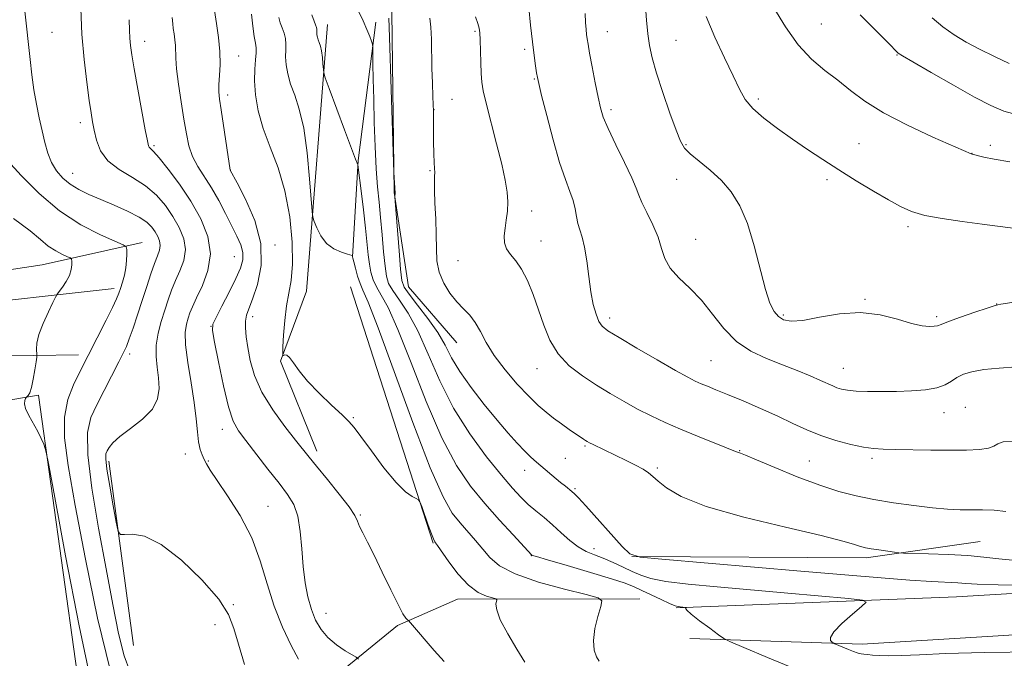
# Model space of a CAD drawing. Extents: x 2162300 to 2165200, y 297300 to 300200.
# Drawn here: x 2164044 to 2164305, y 299606 to 299775 of the extents above; entities that cross this region are included whole.
import ezdxf

# ---------------------------------------------------------------- set-up
doc = ezdxf.new("R2010")
doc.units = 0
doc.header["$MEASUREMENT"] = 0
for name, color, linetype, lineweight in [('BREAKLINE DTM HARD', 7, 'Continuous', 0), ('CONTOUR INDEX', 41, 'Continuous', 13), ('CONTOUR INTERMEDIATE', 44, 'Continuous', 0), ('SPOT ELEVATION DTM', 2, 'Continuous', 13)]:
    doc.layers.add(name, color=color, linetype=linetype, lineweight=lineweight)

msp = doc.modelspace()

# ---------------------------------------------------------------- linework, layer by layer
at = {"layer": 'BREAKLINE DTM HARD', "extrusion": (0.271213977866494, -0.09497680073993099, 0.9578216877535403), "elevation": 559572.9360195274, "flags": 128}
msp.add_lwpolyline([(998200.3304666274, -1861138.431656871), (998164.1838915122, -1861146.470264179), (998139.6273059123, -1861153.778089004)], dxfattribs=at)
at = {"layer": 'BREAKLINE DTM HARD', "extrusion": (0.003321345671589983, -0.01026487806558761, 0.999941798776923), "elevation": 5253.972510508884, "flags": 128}
msp.add_lwpolyline([(2164116.156772659, 299774.3150715292), (2164138.129209037, 299706.4114940123)], dxfattribs=at)
at = {"layer": 'BREAKLINE DTM HARD', "extrusion": (0.002739722139974481, -0.02051850185505428, 0.9997857195440532), "elevation": 914.5696999045304, "flags": 128}
msp.add_lwpolyline([(2184690.444057104, 10629.46168733074), (2184690.444057104, 10580.18776217755)], dxfattribs=at)
at = {"layer": 'BREAKLINE DTM HARD', "extrusion": (-0.0259284955420906, -0.1257665393311036, 0.9917209742178502), "elevation": -92657.93990598044, "flags": 128}
msp.add_lwpolyline([(2059128.274645552, 724552.3478705218), (2059189.195599044, 724564.6520659665), (2059217.948225413, 724575.0872696983)], dxfattribs=at)
at = {"layer": 'BREAKLINE DTM HARD', "extrusion": (-0.06939102544537352, 0.002218324877386586, 0.9975870711984886), "elevation": -148370.3551581688, "flags": 128}
msp.add_lwpolyline([(-368609.95324309, 2148472.59463602), (-368609.95324309, 2148426.790783562)], dxfattribs=at)
at = {"layer": 'BREAKLINE DTM HARD'}
for points in [[(2164160.07, 299689.81, 1151.14), (2164147.29, 299704.64, 1150.84), (2164143.5, 299729.59, 1149.96), (2164142.83, 299777.37, 1150.32), (2164141.69, 299804.45, 1150.68)], [(2164125.84, 299774.14, 1146.69), (2164120.21, 299703.5, 1142.95), (2164113.36, 299684.89, 1141.92), (2164122.99, 299661.03, 1140.49)], [(2164076.72, 299716.33, 1130.57), (2164050.19, 299710.41, 1126.93), (2164010.38, 299704.45, 1122.17), (2163972.7, 299699.03, 1117.14), (2163925.51, 299673.41, 1110.18), (2163897.38, 299667.48, 1106.38), (2163869.81, 299653.6, 1103.51), (2163837.5, 299628.02, 1099.88), (2163808.89, 299605.63, 1096.14), (2163790.34, 299593.36, 1093.78), (2163765.95, 299581.08, 1091.53), (2163746.86, 299572.53, 1088.45), (2163723.5, 299569.8, 1085.68), (2163692.1, 299563.63, 1084.41)], [(2164069.29, 299704.14, 1129.51), (2164024.7, 299699.23, 1125.11), (2163979.06, 299691.66, 1119.27), (2163943.52, 299677.75, 1113.63)], [(2163946.77, 299654.93, 1113.78), (2163973.79, 299675.71, 1117.32), (2164012, 299685.91, 1123.26), (2164059.79, 299686.58, 1129.41)], [(2164062.25, 299581.94, 1126.62), (2164049.23, 299675.89, 1128.26), (2163984.48, 299665.08, 1123.04), (2163964.9, 299639.01, 1121.19), (2163974.53, 299615.67, 1121.29)], [(2164662.63, 299643.17, 1143.38), (2164597.86, 299638.73, 1147.94), (2164551.14, 299634.88, 1150.3), (2164483.71, 299633.62, 1151.01), (2164385.49, 299628.02, 1151.07), (2164292.58, 299622.44, 1148.96), (2164218.25, 299619.57, 1145.89)], [(2164267.57, 299609.94, 1148.53), (2164368.44, 299616.08, 1150.17), (2164442.77, 299620.01, 1150.48), (2164526.66, 299623.44, 1150.22), (2164587.19, 299625.74, 1148.32), (2164630.19, 299628.52, 1144.79), (2164671.61, 299630.23, 1142.23), (2164694.98, 299626.59, 1139.56), (2164712.54, 299615.49, 1137.97), (2164720.54, 299601.17, 1136.49), (2164724.31, 299585.25, 1134.64), (2164727.03, 299562.43, 1132.8), (2164724.48, 299526.84, 1131.06), (2164719.82, 299485.94, 1129.67), (2164714.58, 299462.03, 1127.52), (2164699.24, 299439.68, 1125.68), (2164679.11, 299423.7, 1124.4), (2164653.13, 299409.81, 1123.22), (2164630.33, 299398.07, 1122.14)], [(2164079.69, 299576.47, 1129.52), (2164124.76, 299598.9, 1136.54), (2164144.36, 299614.89, 1139.72), (2164160.27, 299621.84, 1141.25), (2164208.59, 299621.98, 1144.69)]]:
    msp.add_polyline3d(points, dxfattribs=at)
at = {"layer": 'CONTOUR INDEX', "flags": 128}
for points, elevation in [([(2164095.906, 299777.829), (2164096.427, 299774.384), (2164096.961, 299770.66), (2164097.3101, 299766.958), (2164097.3421, 299763.5459), (2164097.181, 299760.579), (2164097.015, 299758.1800000001), (2164097.003, 299756.319), (2164097.198, 299754.351), (2164097.623, 299751.4779000001), (2164100.055, 299735.546), (2164101.876, 299732.16), (2164104.108, 299727.8430000001), (2164106.53, 299722.1850000001), (2164108.138, 299716.063), (2164108.2189, 299710.2710000001), (2164107.236, 299705.252), (2164105.9461, 299701.3611), (2164104.968, 299698.789), (2164104.3721, 299697.064), (2164104.09, 299695.551), (2164104.063, 299693.708), (2164104.265, 299691.3800000001), (2164104.677, 299688.508), (2164105.336, 299685.0580000001), (2164106.485, 299681.0930000001), (2164108.426, 299676.7010000001), (2164111.285, 299672.051), (2164114.501, 299667.632), (2164117.341, 299664.015), (2164120.935, 299659.512), (2164122.929, 299657.0710000001), (2164125.786, 299653.605), (2164128.937, 299649.714), (2164131.553, 299646.2990000001), (2164133.042, 299644.009), (2164133.759, 299642.49), (2164134.294, 299641.133), (2164135.147, 299639.39), (2164136.436, 299636.936), (2164138.184, 299633.503), (2164140.3459, 299629.0359), (2164142.592, 299624.335), (2164144.52, 299620.4080000001), (2164145.826, 299618.0100000001), (2164146.591, 299616.861), (2164146.9929, 299616.4230000001), (2164147.255, 299616.1630000001), (2164147.792, 299615.5600000001), (2164154.128, 299608.2809), (2164156.744, 299605.3040000001)], 1140), ([(2164210.115, 299778.9070000001), (2164210.389, 299775.221), (2164210.714, 299771.6830000001), (2164211.153, 299768.5270000001), (2164211.861, 299765.269), (2164213.015, 299761.246), (2164214.692, 299756.0970000001), (2164216.567, 299750.6620000001), (2164218.217, 299746.083), (2164219.381, 299743.1690000001), (2164220.449, 299741.388), (2164221.978, 299739.877), (2164224.349, 299737.936), (2164227.256, 299735.53), (2164230.22, 299732.7921), (2164232.854, 299729.7591), (2164235.1369, 299726.1040000001), (2164237.143, 299721.4080000001), (2164238.932, 299715.513), (2164241.889, 299703.9350000001), (2164243.078, 299700.2689), (2164244.184, 299698.0440000001), (2164245.333, 299696.719), (2164246.705, 299695.862), (2164248.704, 299695.485), (2164251.787, 299695.716), (2164256.227, 299696.5490000001), (2164261.552, 299697.4720000001), (2164267.105, 299697.84), (2164272.305, 299697.2230000001), (2164276.882, 299696.029), (2164280.642, 299694.8801000001), (2164283.448, 299694.2560000001), (2164285.4, 299694.084), (2164286.658, 299694.1519000001), (2164287.474, 299694.311), (2164288.476, 299694.665), (2164290.389, 299695.383), (2164293.632, 299696.5440000001), (2164297.411, 299697.8649), (2164300.628, 299698.975), (2164302.495, 299699.601), (2164303.473, 299699.872), (2164304.331, 299700.018), (2164330.861, 299704.0800000001)], 1160), ([(2164142.101, 299775.816), (2164142.204, 299773.4180000001), (2164143.432, 299734.9020000001), (2164143.712, 299729.4459), (2164143.681, 299728.605), (2164143.686, 299728.3590000001), (2164143.761, 299727.333), (2164144.805, 299714.1630000001), (2164145.21, 299709.2540000001), (2164145.537, 299706.291), (2164146.132, 299704.508), (2164147.435, 299702.6569000001), (2164149.702, 299699.795), (2164152.455, 299696.214), (2164155.03, 299692.514), (2164156.98, 299689.126), (2164158.717, 299685.8090000001), (2164160.866, 299682.1510000001), (2164163.86, 299677.899), (2164167.346, 299673.426), (2164170.776, 299669.2660000001), (2164173.707, 299665.841), (2164176.118, 299663.148), (2164178.096, 299661.079), (2164179.742, 299659.5000000001), (2164181.225, 299658.1960000001), (2164187.618, 299652.8040000001), (2164188.872, 299651.785), (2164190.615, 299650.3910000001), (2164191.289, 299649.785), (2164192.33, 299648.7010000001), (2164194.2719, 299646.567), (2164203.965, 299635.784), (2164205.967, 299633.882), (2164208.702, 299633.002), (2164214.459, 299632.416), (2164251.2499, 299629.3150000001), (2164262.958, 299628.3080000001), (2164272.584, 299627.492), (2164280.1939, 299626.9010000001), (2164285.901, 299626.546), (2164292.864, 299626.2120000001), (2164295.051, 299626.0530000001), (2164298.052, 299625.872), (2164303.579, 299625.6869), (2164312.569, 299625.5160000001)], 1150), ([(2164041.017, 299738.0430000001), (2164044.6609, 299734.134), (2164049.399, 299729.383), (2164054.825, 299724.764), (2164060.471, 299721.0760000001), (2164065.631, 299718.411), (2164071.67, 299715.748), (2164072.461, 299715.1730000001), (2164072.592, 299714.465), (2164072.613, 299713.2450000001), (2164072.568, 299711.5870000001), (2164072.373, 299709.6780000001), (2164071.978, 299707.699), (2164071.469, 299705.8211000001), (2164070.9681, 299704.2060000001), (2164070.528, 299702.893), (2164069.925, 299701.4130000001), (2164068.866, 299699.17), (2164067.187, 299695.814), (2164059.991, 299681.7679), (2164058.498, 299678.6800000001), (2164057.023, 299674.737), (2164056.084, 299670.0750000001), (2164056.102, 299664.5930000001), (2164057.092, 299657.237), (2164058.975, 299646.7170000001), (2164061.637, 299632.464), (2164064.845, 299616.8150000001), (2164068.336, 299602.8260000001)], 1130)]:
    msp.add_lwpolyline(points, dxfattribs=dict(at, elevation=elevation))
at = {"layer": 'CONTOUR INTERMEDIATE', "flags": 128}
for points, elevation in [([(2164045.575, 299777.6070000001), (2164046.975, 299764.801), (2164047.454, 299760.7450000001), (2164048.013, 299756.8), (2164048.685, 299752.987), (2164049.425, 299749.3540000001), (2164050.166, 299745.9560000001), (2164050.876, 299742.841), (2164051.66, 299740.024), (2164052.656, 299737.5110000001), (2164053.976, 299735.306), (2164055.631, 299733.398), (2164057.602, 299731.7720000001), (2164059.89, 299730.387), (2164062.56, 299729.105), (2164065.694, 299727.763), (2164069.268, 299726.2490000001), (2164072.84, 299724.65), (2164075.861, 299723.1020000001), (2164077.9309, 299721.71), (2164079.236, 299720.438), (2164080.108, 299719.216), (2164080.806, 299717.99), (2164081.299, 299716.7621000001), (2164081.484, 299715.55), (2164081.288, 299714.3200000001), (2164080.761, 299712.839), (2164079.981, 299710.8210000001), (2164079.023, 299708.066), (2164077.929, 299704.7220000001), (2164076.734, 299701.0210000001), (2164075.487, 299697.221), (2164074.297, 299693.6900000001), (2164073.29, 299690.8250000001), (2164072.5101, 299688.8200000001), (2164071.7, 299687.062), (2164070.52, 299684.741), (2164064.67, 299673.341), (2164063.105, 299669.959), (2164062.237, 299666.028), (2164062.296, 299660.1020000001), (2164063.393, 299651.252), (2164065.162, 299640.628), (2164067.118, 299629.899), (2164068.875, 299620.476), (2164070.435, 299612.741), (2164071.902, 299606.817), (2164073.416, 299602.7581)], 1132), ([(2164060.43, 299778.384), (2164060.73, 299771.5529000001), (2164061.293, 299764.8530000001), (2164061.995, 299758.828), (2164062.66, 299754.0000000001), (2164063.163, 299750.677), (2164063.569, 299748.3030000001), (2164063.993, 299746.1080000001), (2164064.589, 299743.5100000001), (2164065.674, 299740.6800000001), (2164067.6031, 299737.9780000001), (2164070.567, 299735.6580000001), (2164074.102, 299733.545), (2164077.576, 299731.356), (2164080.49, 299728.8740000001), (2164082.863, 299726.138), (2164084.845, 299723.253), (2164086.52, 299720.311), (2164087.703, 299717.366), (2164088.148, 299714.459), (2164087.714, 299711.626), (2164086.703, 299708.884), (2164085.526, 299706.247), (2164084.506, 299703.702), (2164083.61, 299701.134), (2164082.718, 299698.4060000001), (2164081.767, 299695.426), (2164080.923, 299692.3), (2164080.407, 299689.1800000001), (2164080.368, 299686.1850000001), (2164080.646, 299683.3040000001), (2164081.008, 299680.492), (2164081.187, 299677.7120000001), (2164080.79, 299674.959), (2164079.392, 299672.236), (2164076.784, 299669.572), (2164073.622, 299667.0970000001), (2164070.782, 299664.964), (2164068.9309, 299663.29), (2164067.922, 299662.035), (2164067.4, 299661.1200000001), (2164067.092, 299660.3420000001), (2164067.0381, 299659.0100000001), (2164067.359, 299656.3100000001), (2164068.1009, 299651.8121), (2164069.0299, 299646.6290000001), (2164069.837, 299642.258), (2164070.348, 299639.8260000001), (2164070.921, 299638.9770000001), (2164072.048, 299638.9830000001), (2164074.146, 299639.0980000001), (2164077.346, 299638.507), (2164081.703, 299636.376), (2164087.078, 299632.2220000001), (2164092.543, 299626.958), (2164096.974, 299621.846), (2164099.596, 299617.775), (2164101.018, 299614.128), (2164102.195, 299609.9180000001), (2164103.84, 299604.536)], 1134), ([(2164134.02, 299777.659), (2164135.274, 299775.085), (2164136.276, 299772.8), (2164137.001, 299770.9570000001), (2164137.471, 299769.6629000001), (2164137.717, 299768.8920000001), (2164137.814, 299768.085), (2164137.844, 299766.55), (2164137.877, 299763.7330000001), (2164137.943, 299759.627), (2164138.055, 299754.3590000001), (2164138.228, 299748.172), (2164138.46, 299741.7500000001), (2164138.75, 299735.889), (2164139.093, 299731.139), (2164139.474, 299727.062), (2164139.879, 299722.9730000001), (2164140.291, 299718.4190000001), (2164140.691, 299713.876), (2164141.06, 299710.0490000001), (2164141.429, 299707.4120000001), (2164142.02, 299705.5000000001), (2164143.103, 299703.612), (2164144.868, 299701.1190000001), (2164147.164, 299697.654), (2164149.76, 299692.92), (2164152.504, 299686.7810000001), (2164155.567, 299679.748), (2164159.2, 299672.4950000001), (2164163.502, 299665.6410000001), (2164167.96, 299659.6020000001), (2164171.91, 299654.7380000001), (2164174.869, 299651.27), (2164177.101, 299648.8480000001), (2164179.05, 299646.98), (2164181.082, 299645.241), (2164183.24, 299643.465), (2164185.485, 299641.5550000001), (2164187.7749, 299639.474), (2164190.059, 299637.4350000001), (2164192.281, 299635.716), (2164194.4219, 299634.497), (2164196.589, 299633.584), (2164198.924, 299632.686), (2164201.505, 299631.589), (2164204.151, 299630.3750000001), (2164206.616, 299629.2019), (2164208.841, 299628.193), (2164211.51, 299627.329), (2164215.494, 299626.5580000001), (2164221.445, 299625.828), (2164229.145, 299625.0930000001), (2164247.863, 299623.4570000001), (2164263.921, 299622.0270000001), (2164267.6601, 299621.627), (2164268.56, 299621.083), (2164267.392, 299619.931), (2164264.957, 299617.8910000001), (2164262.1749, 299615.431), (2164259.995, 299613.203), (2164259.1069, 299611.714), (2164259.168, 299610.8790000001), (2164259.577, 299610.465), (2164259.884, 299610.2511000001), (2164260.252, 299610.066), (2164263.883, 299608.5580000001), (2164265.278, 299607.991), (2164266.181, 299607.644), (2164266.751, 299607.47), (2164267.267, 299607.3740000001), (2164267.969, 299607.28), (2164268.954, 299607.171), (2164270.2809, 299607.05), (2164272.048, 299606.9280000001), (2164274.504, 299606.8630000001), (2164277.936, 299606.9240000001), (2164282.74, 299607.15), (2164289.75, 299607.4570000001), (2164299.911, 299607.73), (2164313.545, 299607.8659)], 1148), ([(2164179.205, 299778.4880000001), (2164179.651, 299773.9610000001), (2164180.127, 299769.501), (2164180.57, 299765.878), (2164180.947, 299763.181), (2164181.232, 299761.3310000001), (2164181.449, 299760.073), (2164181.81, 299758.4500000001), (2164182.575, 299755.3300000001), (2164183.911, 299750.0220000001), (2164185.603, 299743.596), (2164187.3411, 299737.562), (2164188.861, 299733.0800000001), (2164190.078, 299729.9120000001), (2164190.951, 299727.4720000001), (2164191.479, 299725.275), (2164191.823, 299723.2459), (2164192.1839, 299721.4130000001), (2164192.711, 299719.72), (2164193.345, 299717.784), (2164193.976, 299715.1371000001), (2164194.527, 299711.4990000001), (2164195.044, 299707.3360000001), (2164195.605, 299703.3021), (2164196.267, 299699.936), (2164197.003, 299697.3250000001), (2164197.761, 299695.443), (2164198.618, 299694.16), (2164200.159, 299692.943), (2164203.092, 299691.1560000001), (2164207.7829, 299688.4020000001), (2164213.224, 299685.2380000001), (2164218.063, 299682.46), (2164221.296, 299680.661), (2164223.306, 299679.6310000001), (2164224.827, 299678.9550000001), (2164226.518, 299678.263), (2164228.76, 299677.362), (2164231.859, 299676.1), (2164235.968, 299674.3901000001), (2164240.614, 299672.3960000001), (2164245.17, 299670.349), (2164249.176, 299668.441), (2164252.843, 299666.7220000001), (2164256.552, 299665.203), (2164260.543, 299663.904), (2164264.488, 299662.8681), (2164267.917, 299662.1460000001), (2164270.5781, 299661.7560000001), (2164273.08, 299661.596), (2164276.2479, 299661.53), (2164285.761, 299661.371), (2164290.83, 299661.317), (2164295.192, 299661.3320000001), (2164298.629, 299661.48), (2164301.031, 299661.828), (2164302.438, 299662.4010000001), (2164303.475, 299663.036), (2164304.913, 299663.524), (2164307.333, 299663.735)], 1156), ([(2164194.111, 299777.0569), (2164194.232, 299774.616), (2164194.368, 299772.8111), (2164194.503, 299771.4720000001), (2164194.645, 299770.356), (2164194.878, 299768.922), (2164195.304, 299766.5550000001), (2164195.9799, 299762.905), (2164196.78, 299758.6730000001), (2164197.528, 299754.8250000001), (2164198.144, 299752.0060000001), (2164198.913, 299749.564), (2164200.213, 299746.53), (2164202.255, 299742.275), (2164204.5679, 299737.556), (2164206.514, 299733.4721), (2164207.655, 299730.79), (2164208.352, 299728.9340000001), (2164209.165, 299726.9890000001), (2164210.492, 299724.2770000001), (2164212.063, 299721.039), (2164213.447, 299717.752), (2164214.378, 299714.785), (2164215.254, 299712.101), (2164216.637, 299709.5590000001), (2164218.923, 299707.0060000001), (2164221.839, 299704.242), (2164224.941, 299701.057), (2164227.908, 299697.362), (2164230.908, 299693.5590000001), (2164234.229, 299690.1690000001), (2164238.062, 299687.579), (2164242.213, 299685.6190000001), (2164246.3911, 299683.9820000001), (2164250.314, 299682.431), (2164253.754, 299681.008), (2164256.49, 299679.8250000001), (2164259.733, 299678.346), (2164260.842, 299677.8910000001), (2164262.059, 299677.5170000001), (2164263.66, 299677.2170000001), (2164265.907, 299677.0060000001), (2164268.97, 299676.8920000001), (2164272.642, 299676.866), (2164276.625, 299676.916), (2164280.614, 299677.0440000001), (2164284.292, 299677.3250000001), (2164287.335, 299677.8480000001), (2164289.541, 299678.661), (2164291.186, 299679.638), (2164292.669, 299680.61), (2164294.374, 299681.442), (2164296.632, 299682.121), (2164299.761, 299682.6690000001), (2164303.884, 299683.1020000001), (2164308.346, 299683.4180000001)], 1158), ([(2164244.128, 299778.512), (2164247.189, 299773.4720000001), (2164250.607, 299768.693), (2164254.136, 299764.925), (2164257.652, 299761.954), (2164261.062, 299759.327), (2164264.401, 299756.654), (2164268.213, 299753.8050000001), (2164273.171, 299750.7120000001), (2164279.58, 299747.405), (2164286.28, 299744.291), (2164296.445, 299739.8059), (2164296.662, 299739.7450000001), (2164299.767, 299738.993), (2164302.53, 299738.4120000001), (2164306.682, 299737.694)], 1164), ([(2164073.28, 299775.3960000001), (2164073.357, 299772.6360000001), (2164073.434, 299770.481), (2164073.591, 299768.52), (2164073.931, 299766.063), (2164074.56, 299762.351), (2164075.523, 299756.997), (2164077.5161, 299746.165), (2164078.063, 299743.2710000001), (2164078.353, 299742.0110000001), (2164078.578, 299741.594), (2164078.944, 299741.2770000001), (2164079.73, 299740.5100000001), (2164081.234, 299738.797), (2164083.624, 299735.797), (2164086.562, 299731.8080000001), (2164089.583, 299727.289), (2164092.234, 299722.6329), (2164094.108, 299717.97), (2164094.811, 299713.368), (2164094.14, 299708.931), (2164092.646, 299704.9300000001), (2164091.071, 299701.6740000001), (2164089.994, 299699.355), (2164089.3379, 299697.6900000001), (2164088.865, 299696.2770000001), (2164088.41, 299694.703), (2164088.115, 299692.5050000001), (2164088.198, 299689.209), (2164088.7891, 299684.561), (2164089.652, 299679.2010000001), (2164090.466, 299673.9890000001), (2164090.99, 299669.6250000001), (2164091.316, 299666.1680000001), (2164091.622, 299663.5170000001), (2164092.045, 299661.5530000001), (2164092.564, 299660.0810000001), (2164093.119, 299658.888), (2164093.73, 299657.704), (2164094.729, 299656.036), (2164096.53, 299653.334), (2164099.355, 299649.2180000001), (2164102.663, 299643.9871), (2164105.72, 299638.11), (2164108.001, 299632.008), (2164109.813, 299625.9020000001), (2164111.671, 299619.9670000001), (2164113.919, 299614.4130000001), (2164116.228, 299609.6040000001), (2164118.098, 299605.943)], 1136), ([(2164084.65, 299775.9830000001), (2164084.786, 299774.312), (2164084.938, 299773.019), (2164085.151, 299771.612), (2164085.369, 299770.0920000001), (2164085.511, 299768.5800000001), (2164085.583, 299765.2029), (2164085.812, 299762.388), (2164086.339, 299758.3370000001), (2164087.0489, 299753.621), (2164087.773, 299749.0320000001), (2164088.403, 299745.1830000001), (2164089.094, 299741.9890000001), (2164090.064, 299739.1840000001), (2164091.468, 299736.519), (2164095.087, 299730.807), (2164096.9781, 299727.4670000001), (2164098.779, 299724.018), (2164101.796, 299718.057), (2164102.821, 299715.737), (2164103.373, 299713.6950000001), (2164103.357, 299711.7490000001), (2164102.741, 299709.566), (2164101.515, 299706.7760000001), (2164099.748, 299703.21), (2164097.8401, 299699.5110000001), (2164096.274, 299696.5211), (2164095.4361, 299694.7050000001), (2164095.329, 299693.0050000001), (2164095.86, 299689.9820000001), (2164096.907, 299684.724), (2164098.2389, 299678.42), (2164099.595, 299672.7830000001), (2164100.824, 299669.041), (2164102.215, 299666.47), (2164104.164, 299663.861), (2164110.032, 299656.313), (2164112.964, 299652.5710000001), (2164115.244, 299649.617), (2164116.865, 299646.963), (2164117.936, 299643.873), (2164118.582, 299639.8260000001), (2164118.9939, 299635.1730000001), (2164119.38, 299630.4780000001), (2164119.916, 299626.2110000001), (2164120.638, 299622.4450000001), (2164121.552, 299619.1580000001), (2164122.676, 299616.316), (2164124.104, 299613.851), (2164125.945, 299611.688), (2164128.207, 299609.78), (2164130.498, 299608.21), (2164133.373, 299606.453), (2164134.018, 299605.9450000001)], 1138), ([(2164105.667, 299776.816), (2164106.019, 299773.709), (2164106.379, 299770.98), (2164106.697, 299769.172), (2164106.904, 299767.916), (2164106.929, 299766.6140000001), (2164106.749, 299764.769), (2164106.521, 299762.2870000001), (2164106.449, 299759.1780000001), (2164106.72, 299755.466), (2164107.454, 299751.2390000001), (2164108.75, 299746.6029000001), (2164110.619, 299741.6140000001), (2164112.702, 299736.1411000001), (2164114.548, 299730.0040000001), (2164115.793, 299723.2000000001), (2164116.425, 299716.439), (2164116.514, 299710.6080000001), (2164116.161, 299706.297), (2164115.563, 299702.92), (2164114.944, 299699.596), (2164114.485, 299695.725), (2164114.189, 299691.84), (2164114.017, 299688.753), (2164113.938, 299687.056), (2164113.9719, 299686.4620000001), (2164114.147, 299686.459), (2164114.489, 299686.5750000001), (2164115.024, 299686.4730000001), (2164115.773, 299685.8540000001), (2164116.795, 299684.4851), (2164118.302, 299682.39), (2164120.542, 299679.6611), (2164123.597, 299676.4680000001), (2164126.891, 299673.2870000001), (2164129.68, 299670.675), (2164131.483, 299668.932), (2164132.868, 299667.346), (2164134.666, 299664.947), (2164137.452, 299661.121), (2164140.789, 299656.677), (2164143.982, 299652.774), (2164146.472, 299650.3), (2164148.223, 299649.0380000001), (2164149.332, 299648.4979000001), (2164149.931, 299648.189), (2164150.308, 299647.637), (2164150.783, 299646.367), (2164152.534, 299641.4510000001), (2164153.37, 299639.153), (2164153.888, 299637.807), (2164154.151, 299637.2230000001), (2164154.292, 299637.019), (2164154.4699, 299636.7990000001), (2164154.961, 299636.116), (2164157.988, 299631.736), (2164160.475, 299628.452), (2164163.174, 299625.529), (2164165.751, 299623.6350000001), (2164167.958, 299622.6310000001), (2164169.569, 299622.1719000001), (2164170.432, 299621.9391000001), (2164170.708, 299621.716), (2164170.48, 299620.5110000001), (2164170.657, 299618.9940000001), (2164171.612, 299616.4180000001), (2164173.586, 299612.671), (2164176.005, 299608.5810000001), (2164178.0921, 299605.2070000001)], 1142), ([(2164112.936, 299775.952), (2164113.288, 299774.599), (2164113.797, 299773.2180000001), (2164114.329, 299771.806), (2164114.705, 299770.378), (2164114.805, 299768.9290000001), (2164114.7481, 299767.362), (2164114.718, 299765.5590000001), (2164114.874, 299763.4290000001), (2164115.294, 299761.0050000001), (2164116.038, 299758.346), (2164117.116, 299755.4051), (2164118.349, 299751.713), (2164119.513, 299746.691), (2164120.424, 299740.126), (2164121.072, 299733.2610000001), (2164121.719, 299724.5760000001), (2164121.929, 299723.089), (2164122.296, 299721.965), (2164122.978, 299720.2289), (2164124.055, 299718.1080000001), (2164125.582, 299716.128), (2164127.533, 299714.703), (2164129.541, 299713.8040000001), (2164131.155, 299713.291), (2164132.376, 299712.9240000001), (2164132.427, 299712.878), (2164132.4701, 299712.5650000001), (2164132.559, 299712.181), (2164132.793, 299711.224), (2164133.222, 299709.5320000001), (2164133.795, 299707.4670000001), (2164134.44, 299705.5239), (2164135.199, 299703.7670000001), (2164136.583, 299700.5339), (2164139.221, 299693.7320000001), (2164148.432, 299668.6580000001), (2164153.048, 299656.661), (2164156.45, 299648.948), (2164158.901, 299644.67), (2164160.943, 299642.084), (2164165.07, 299637.404), (2164167.004, 299635.105), (2164168.856, 299632.8801000001), (2164171.382, 299630.7060000001), (2164175.517, 299628.5430000001), (2164181.73, 299626.4020000001), (2164188.631, 299624.4880000001), (2164194.365, 299623.057), (2164197.532, 299622.2041), (2164198.544, 299621.387), (2164198.27, 299619.9060000001), (2164197.5, 299617.2980000001), (2164196.7081, 299614.047), (2164196.292, 299610.872), (2164196.52, 299608.36), (2164197.145, 299606.568), (2164197.791, 299605.42)], 1144), ([(2164121.653, 299776.6680000001), (2164122.25, 299775.029), (2164122.655, 299774.009), (2164122.8891, 299773.3571), (2164122.981, 299772.8570000001), (2164122.991, 299772.4080000001), (2164122.987, 299771.939), (2164123.027, 299771.393), (2164123.135, 299770.7711), (2164123.326, 299770.089), (2164123.602, 299769.334), (2164123.918, 299768.387), (2164124.2169, 299767.099), (2164124.451, 299765.415), (2164124.617, 299763.654), (2164124.723, 299762.2280000001), (2164124.832, 299761.292), (2164125.233, 299759.9720000001), (2164126.268, 299757.1350000001), (2164130.301, 299746.2450000001), (2164132.179, 299741.235), (2164133.2651, 299738.4240000001), (2164133.709, 299737.376), (2164133.817, 299737.213), (2164133.861, 299737.088), (2164133.972, 299736.269), (2164134.73, 299730.045), (2164135.326, 299725.036), (2164135.884, 299720.1240000001), (2164136.615, 299713.1140000001), (2164136.927, 299710.637), (2164137.325, 299708.4720000001), (2164137.9071, 299706.4830000001), (2164138.7719, 299704.568), (2164140.033, 299702.443), (2164141.874, 299699.094), (2164144.491, 299693.3260000001), (2164147.976, 299684.5000000001), (2164151.9991, 299674.203), (2164156.124, 299664.578), (2164160.018, 299657.2500000001), (2164163.763, 299651.7770000001), (2164167.548, 299647.199), (2164171.439, 299642.8040000001), (2164175.018, 299638.867), (2164179.96, 299633.55), (2164180.156, 299633.466), (2164181.253, 299633.123), (2164184.155, 299632.268), (2164189.331, 299630.764), (2164195.5329, 299628.949), (2164201.08, 299627.2760000001), (2164204.743, 299626.073), (2164207.0869, 299625.1520000001), (2164209.1269, 299624.199), (2164211.616, 299622.998), (2164214.259, 299621.74), (2164216.504, 299620.7120000001), (2164217.942, 299620.127), (2164218.759, 299619.887), (2164219.288, 299619.817), (2164220.826, 299619.677), (2164220.873, 299619.649), (2164220.8121, 299619.589), (2164220.752, 299619.4330000001), (2164221.074, 299618.96), (2164222.228, 299617.9080000001), (2164224.451, 299616.1560000001), (2164227.123, 299614.1420000001), (2164229.413, 299612.4460000001), (2164230.879, 299611.4240000001), (2164232.638, 299610.54), (2164236.196, 299609.039), (2164242.465, 299606.437), (2164249.968, 299603.3420000001)], 1146), ([(2164152.933, 299775.773), (2164153.214, 299773.4401000001), (2164153.365, 299770.2330000001), (2164153.507, 299762.487), (2164153.631, 299758.6850000001), (2164153.775, 299754.948), (2164153.883, 299751.085), (2164153.92, 299747.015), (2164153.926, 299743.105), (2164153.961, 299739.8300000001), (2164154.063, 299737.5310000001), (2164154.183, 299736.0050000001), (2164154.251, 299734.914), (2164154.223, 299733.895), (2164154.167, 299732.4890000001), (2164154.176, 299730.208), (2164154.311, 299726.759), (2164154.499, 299722.612), (2164154.632, 299718.4280000001), (2164154.67, 299714.7280000001), (2164154.837, 299711.4680000001), (2164155.425, 299708.464), (2164156.631, 299705.5870000001), (2164158.279, 299702.9330000001), (2164160.1, 299700.65), (2164161.865, 299698.8040000001), (2164163.504, 299697.111), (2164164.99, 299695.203), (2164166.36, 299692.7810000001), (2164167.915, 299689.828), (2164170.0181, 299686.3960000001), (2164172.886, 299682.605), (2164176.124, 299678.8520000001), (2164179.188, 299675.601), (2164181.678, 299673.181), (2164183.761, 299671.378), (2164185.748, 299669.839), (2164187.854, 299668.3), (2164189.908, 299666.8430000001), (2164193.669, 299664.2500000001), (2164194.2051, 299663.9), (2164194.654, 299663.6250000001), (2164195.253, 299663.301), (2164196.258, 299662.802), (2164204.968, 299658.618), (2164207.431, 299657.3829), (2164209.47, 299656.275), (2164210.91, 299655.34), (2164212.09, 299654.372), (2164213.474, 299653.1), (2164215.629, 299651.317), (2164219.521, 299649.0650000001), (2164226.215, 299646.448), (2164236.143, 299643.615), (2164247.201, 299640.9020000001), (2164256.65, 299638.686), (2164262.441, 299637.242), (2164265.27, 299636.426), (2164266.523, 299635.987), (2164267.407, 299635.704), (2164268.421, 299635.474), (2164269.886, 299635.2220000001), (2164271.973, 299634.9), (2164276.121, 299634.2880000001), (2164277.284, 299634.134), (2164278.52, 299634.0590000001), (2164285.09, 299633.9010000001), (2164290.346, 299633.7180000001), (2164295.523, 299633.42), (2164299.819, 299632.9950000001), (2164303.769, 299632.5270000001), (2164308.246, 299632.123)], 1152), ([(2164165.076, 299776.1290000001), (2164165.654, 299774.3910000001), (2164165.997, 299773.1350000001), (2164166.16, 299771.898), (2164166.2409, 299770.078), (2164166.431, 299764.0580000001), (2164166.556, 299761.0911000001), (2164166.734, 299758.833), (2164167.117, 299756.5641000001), (2164167.891, 299753.278), (2164170.633, 299742.54), (2164171.9911, 299737.091), (2164172.94, 299732.887), (2164173.469, 299729.7230000001), (2164173.63, 299727.1130000001), (2164173.495, 299724.66), (2164173.193, 299722.3169), (2164172.8691, 299720.1250000001), (2164172.6711, 299718.1200000001), (2164172.75, 299716.3050000001), (2164173.26, 299714.6800000001), (2164174.292, 299713.1829), (2164175.696, 299711.5071), (2164177.26, 299709.2830000001), (2164178.806, 299706.2521), (2164180.295, 299702.584), (2164181.724, 299698.5600000001), (2164183.138, 299694.447), (2164184.789, 299690.4711), (2164186.975, 299686.8430000001), (2164189.899, 299683.716), (2164193.364, 299681.008), (2164197.0749, 299678.578), (2164200.784, 299676.3090000001), (2164204.436, 299674.187), (2164208.024, 299672.221), (2164211.5789, 299670.404), (2164215.284, 299668.6559), (2164219.359, 299666.8800000001), (2164223.862, 299665.0370000001), (2164231.589, 299661.9830000001), (2164233.518, 299661.2000000001), (2164234.734, 299660.6840000001), (2164235.26, 299660.508), (2164236.627, 299659.9950000001), (2164239.536, 299658.8080000001), (2164244.385, 299656.7670000001), (2164250.346, 299654.307), (2164256.289, 299652.02), (2164261.376, 299650.355), (2164265.947, 299649.1950000001), (2164270.632, 299648.284), (2164275.86, 299647.4230000001), (2164281.234, 299646.648), (2164286.156, 299646.0540000001), (2164290.183, 299645.7060000001), (2164293.512, 299645.5540000001), (2164296.5, 299645.52), (2164299.4551, 299645.514), (2164302.487, 299645.4080000001), (2164305.66, 299645.063)], 1154), ([(2164226.21, 299776.2340000001), (2164228.464, 299770.7770000001), (2164231.027, 299765.2710000001), (2164233.335, 299760.4790000001), (2164235.023, 299756.939), (2164236.538, 299754.275), (2164238.531, 299751.889), (2164241.474, 299749.302), (2164245.134, 299746.5370000001), (2164249.097, 299743.7390000001), (2164253.051, 299741.0170000001), (2164257.078, 299738.322), (2164261.3611, 299735.566), (2164265.9681, 299732.7220000001), (2164270.522, 299729.9940000001), (2164274.53, 299727.645), (2164277.715, 299725.867), (2164280.655, 299724.5600000001), (2164284.141, 299723.5530000001), (2164288.726, 299722.7000000001), (2164294.005, 299721.9450000001), (2164299.335, 299721.258), (2164308.202, 299720.1020000001)], 1162), ([(2164266.983, 299776.703), (2164270.368, 299773.313), (2164273.308, 299770.4), (2164275.2, 299768.497), (2164276.212, 299767.4460000001), (2164276.703, 299766.9130000001), (2164277.12, 299766.5330000001), (2164278.257, 299765.8040000001), (2164280.991, 299764.193), (2164285.824, 299761.3960000001), (2164291.736, 299758.0160000001), (2164297.33, 299754.8860000001), (2164301.598, 299752.649), (2164305.085, 299751.191), (2164308.725, 299750.2110000001)], 1166), ([(2164286.048, 299775.8800000001), (2164288.951, 299773.4749), (2164291.919, 299771.378), (2164295.094, 299769.471), (2164298.65, 299767.5881000001), (2164302.626, 299765.633), (2164306.518, 299763.789)], 1168), ([(2164042.615, 299722.757), (2164046.966, 299719.4840000001), (2164049.752, 299717.123), (2164051.805, 299715.4130000001), (2164053.773, 299714.127), (2164055.572, 299713.1989000001), (2164056.934, 299712.5980000001), (2164057.677, 299712.2560000001), (2164057.956, 299711.952), (2164058.009, 299711.427), (2164058.009, 299710.4830000001), (2164057.861, 299709.1800000001), (2164057.404, 299707.6410000001), (2164056.552, 299706.008), (2164055.54, 299704.498), (2164054.156, 299702.6470000001), (2164053.731, 299701.909), (2164053.037, 299700.5000000001), (2164051.843, 299698.013), (2164050.459, 299694.9309), (2164049.326, 299691.966), (2164048.772, 299689.687), (2164048.662, 299688.1190000001), (2164048.797, 299686.577), (2164048.7541, 299685.958), (2164048.577, 299684.757), (2164048.246, 299682.649), (2164047.81, 299680.1300000001), (2164047.336, 299677.904), (2164046.885, 299676.507), (2164046.5001, 299675.812), (2164046.22, 299675.528), (2164046.061, 299675.3910000001), (2164045.951, 299675.2521), (2164045.797, 299674.993), (2164045.564, 299674.497), (2164045.461, 299673.6510000001), (2164045.756, 299672.3420000001), (2164046.617, 299670.524), (2164049.011, 299666.291), (2164049.943, 299664.4060000001), (2164050.591, 299662.882), (2164050.996, 299661.811), (2164051.289, 299660.784), (2164051.946, 299657.4), (2164053.532, 299648.759), (2164056.386, 299633.2990000001), (2164059.954, 299614.8150000001), (2164063.456, 299598.4400000001)], 1128)]:
    msp.add_lwpolyline(points, dxfattribs=dict(at, elevation=elevation))
at = {"layer": 'SPOT ELEVATION DTM'}
for p in [(2164052.75, 299772.04, 1132.85), (2164164.89, 299772.33, 1153.81), (2164199.97, 299772.18, 1158.76), (2164256.71, 299774.21, 1164.97), (2164077.37, 299769.7, 1136.62), (2164218.19, 299769.88, 1160.89), (2164178.11, 299767.55, 1155.71), (2164102.25, 299765.79, 1140.72), (2164276.81, 299766.05, 1165.92), (2164180.6, 299759.66, 1155.88), (2164099.32, 299755.47, 1140.45), (2164158.8, 299754.29, 1152.86), (2164240.03, 299754.39, 1162.37), (2164154.02, 299751.56, 1152), (2164200.96, 299751.57, 1158.38), (2164060.34, 299748.07, 1133.52), (2164079.84, 299742.01, 1136.23), (2164220.88, 299742.3, 1160.15), (2164266.73, 299742.5, 1162.88), (2164301.51, 299742.07, 1164.46), (2164296.67, 299740.01, 1164.03), (2164100.08, 299735.57, 1140.01), (2164152.96, 299735.35, 1151.85), (2164058.25, 299734.68, 1132.8), (2164218.33, 299733.12, 1159.25), (2164258.24, 299733.04, 1161.64), (2164179.9, 299724.72, 1154.59), (2164279.7, 299720.57, 1161.66), (2164223.38, 299717.21, 1158.89), (2164111.86, 299715.73, 1140.3), (2164182.41, 299716.78, 1154.84), (2164101.11, 299712.57, 1137.05), (2164160.45, 299711.56, 1153), (2164268.27, 299701.31, 1160.12), (2164303.17, 299700.02, 1160.02), (2164106.02, 299696.72, 1140.53), (2164200.58, 299696.32, 1156.46), (2164246.61, 299697.15, 1160.26), (2164287.26, 299696.71, 1160.31), (2164094.95, 299694.17, 1137.98), (2164073.4, 299686.84, 1132.4), (2164227.49, 299685.09, 1157.01), (2164181.31, 299682.94, 1153.27), (2164262.58, 299683.03, 1158.81), (2164294.92, 299672.71, 1156.81), (2164289.25, 299671.23, 1157.27), (2164132.63, 299669.99, 1142.19), (2164097.93, 299666.85, 1137.41), (2164194.11, 299662.47, 1151.82), (2164088.14, 299660.28, 1135.3), (2164235.09, 299661.24, 1154.08), (2164094.23, 299658.47, 1136.15), (2164188.86, 299659.14, 1150.94), (2164253.57, 299658.49, 1155.01), (2164270.17, 299659.16, 1155.68), (2164178.1, 299655.95, 1149.37), (2164213.23, 299656.59, 1152.25), (2164191.44, 299651.13, 1150.21), (2164110.05, 299646.43, 1136.86), (2164134.5, 299644.15, 1140.12), (2164196.47, 299635.28, 1148.65), (2164179.85, 299633.39, 1145.96), (2164100.82, 299620.39, 1134.08), (2164125.38, 299618.09, 1138.79), (2164096.01, 299615.14, 1133.45)]:
    msp.add_point(p, dxfattribs=at)

doc.saveas('drawing.dxf')
